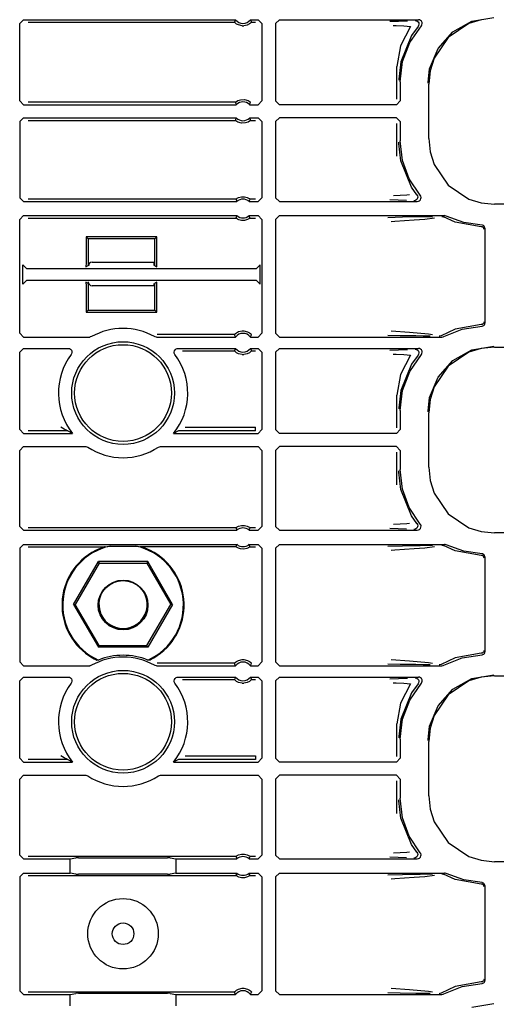
# Model space of a CAD drawing. Extents: x 11 to 66, y 7 to 130.
# Drawn here: x 57 to 60, y 33 to 38 of the extents above; entities that cross this region are included whole.
import ezdxf

# ---------------------------------------------------------------- set-up
doc = ezdxf.new("R2010")
doc.units = 0
doc.header["$MEASUREMENT"] = 0
doc.layers.add('TFR-TRI', color=7, linetype='CONTINUOUS')

msp = doc.modelspace()

# ---------------------------------------------------------------- linework, layer by layer
at = {"layer": 'TFR-TRI', "color": 113, "linetype": 'CONTINUOUS'}
for p, q in [((57.4422, 38.4611), (57.4622, 38.4811)), ((57.4622, 38.4811), (58.5906, 38.4811)), ((58.5898, 38.4793), (58.5866, 38.4725)), ((58.5906, 38.4811), (58.5898, 38.4793)), ((58.6704, 38.4811), (58.7105, 38.4811)), ((58.6714, 38.4789), (58.6704, 38.4811)), ((58.6754, 38.4703), (58.6714, 38.4789)), ((58.7105, 38.4811), (58.7305, 38.4611)), ((58.824, 38.4811), (58.804, 38.4611)), ((58.824, 38.4811), (59.5646, 38.4811)), ((59.5699, 38.4803), (59.5646, 38.4811)), ((59.576, 38.4775), (59.5699, 38.4803)), ((59.8988, 38.4812), (59.8325, 38.4604)), ((59.8492, 38.4735), (59.9649, 38.4933)), ((57.4422, 38.0485), (57.4422, 38.4611)), ((57.4881, 38.4681), (58.5846, 38.4681)), ((58.5866, 38.4725), (58.5846, 38.4681)), ((58.585, 38.4677), (58.5846, 38.4681)), ((58.5869, 38.4656), (58.585, 38.4677)), ((58.5903, 38.4625), (58.5869, 38.4656)), ((58.5964, 38.458), (58.5903, 38.4625)), ((58.6061, 38.4529), (58.5964, 38.458)), ((58.6257, 38.4481), (58.6061, 38.4529)), ((58.6257, 38.4481), (58.6353, 38.4481)), ((58.6536, 38.4523), (58.6353, 38.4481)), ((58.665, 38.4582), (58.6536, 38.4523)), ((58.6711, 38.4628), (58.665, 38.4582)), ((58.674, 38.4655), (58.6711, 38.4628)), ((58.6758, 38.4674), (58.674, 38.4655)), ((58.6764, 38.4681), (58.6754, 38.4703)), ((58.6764, 38.4681), (58.6758, 38.4674)), ((58.6764, 38.4681), (58.6976, 38.4681)), ((58.7305, 38.4611), (58.7305, 38.0485)), ((58.804, 38.4611), (58.804, 38.0485)), ((59.4581, 38.4723), (59.4118, 38.4706)), ((59.4303, 38.4506), (59.4464, 38.4501)), ((59.4464, 38.4501), (59.486, 38.4483)), ((59.5056, 38.474), (59.4581, 38.4723)), ((59.5223, 38.4445), (59.4688, 38.3423)), ((59.486, 38.4483), (59.5223, 38.4445)), ((59.5184, 38.3588), (59.5796, 38.4479)), ((59.562, 38.4444), (59.5275, 38.3965)), ((59.5466, 38.4771), (59.5478, 38.4771)), ((59.5478, 38.4771), (59.5512, 38.4766)), ((59.5512, 38.4766), (59.5574, 38.4739)), ((59.5574, 38.4739), (59.5623, 38.4694)), ((59.5653, 38.4502), (59.562, 38.4444)), ((59.562, 38.4444), (59.562, 38.4444)), ((59.5623, 38.4694), (59.5655, 38.4635)), ((59.5666, 38.4568), (59.5653, 38.4502)), ((59.5655, 38.4635), (59.5666, 38.4568)), ((59.5808, 38.4728), (59.576, 38.4775)), ((59.5796, 38.4479), (59.5831, 38.4536)), ((59.5838, 38.4668), (59.5808, 38.4728)), ((59.5831, 38.4536), (59.5846, 38.4601)), ((59.5846, 38.4601), (59.5838, 38.4668)), ((59.8325, 38.4604), (59.7225, 38.386)), ((59.7465, 38.4164), (59.8492, 38.4735)), ((59.5275, 38.3965), (59.4702, 38.2567)), ((59.7225, 38.386), (59.6481, 38.276)), ((59.6684, 38.3285), (59.7465, 38.4164)), ((59.4688, 38.3423), (59.4491, 38.2314)), ((59.4802, 38.2577), (59.5184, 38.3588)), ((59.6238, 38.2198), (59.6684, 38.3285)), ((59.6481, 38.276), (59.6273, 38.2097)), ((59.4491, 38.0575), (59.4491, 38.2314)), ((59.4702, 38.2567), (59.4593, 38.1645)), ((59.4672, 38.1504), (59.4802, 38.2577)), ((59.6154, 38.1481), (59.6238, 38.2198)), ((59.4593, 38.1645), (59.4592, 38.1584)), ((59.6273, 38.2097), (59.62, 38.1387)), ((59.4672, 38.1504), (59.4672, 38.0485)), ((59.6153, 38.1434), (59.6154, 38.1481)), ((59.62, 37.848), (59.62, 38.1387)), ((57.4622, 38.0285), (57.4422, 38.0485)), ((57.4622, 38.0285), (58.595, 38.0285)), ((58.5899, 38.0414), (57.4881, 38.0414)), ((58.5899, 38.0414), (58.5906, 38.0421)), ((58.5899, 38.0414), (58.5907, 38.0393)), ((58.5906, 38.0421), (58.5924, 38.0436)), ((58.5907, 38.0393), (58.5941, 38.0306)), ((58.5924, 38.0436), (58.5963, 38.0464)), ((58.5941, 38.0306), (58.595, 38.0285)), ((58.5963, 38.0464), (58.6036, 38.0505)), ((58.6036, 38.0505), (58.6176, 38.0553)), ((58.6176, 38.0553), (58.6378, 38.0562)), ((58.6378, 38.0562), (58.6572, 38.0506)), ((58.6572, 38.0506), (58.6635, 38.0472)), ((58.6635, 38.0472), (58.6685, 38.0437)), ((58.666, 38.0285), (58.6668, 38.0302)), ((58.666, 38.0285), (58.7105, 38.0285)), ((58.6668, 38.0302), (58.6695, 38.0371)), ((58.6685, 38.0437), (58.6704, 38.0421)), ((58.6695, 38.0371), (58.6711, 38.0414)), ((58.6704, 38.0421), (58.6711, 38.0414)), ((58.7305, 38.0485), (58.7105, 38.0285)), ((58.804, 38.0485), (58.824, 38.0285)), ((59.4472, 38.0285), (58.824, 38.0285)), ((59.4472, 38.0285), (59.4672, 38.0485)), ((57.4422, 37.9382), (57.4622, 37.9582)), ((57.4622, 37.9582), (58.595, 37.9582)), ((58.5942, 37.9565), (58.5915, 37.9496)), ((58.595, 37.9582), (58.5942, 37.9565)), ((58.666, 37.9582), (58.7105, 37.9582)), ((58.6669, 37.956), (58.666, 37.9582)), ((58.6703, 37.9474), (58.6669, 37.956)), ((58.7105, 37.9582), (58.7305, 37.9382)), ((58.824, 37.9582), (58.804, 37.9382)), ((59.4472, 37.9582), (58.824, 37.9582)), ((59.4672, 37.9382), (59.4472, 37.9582)), ((57.4422, 37.9382), (57.4422, 37.5331)), ((57.4881, 37.9452), (58.5899, 37.9452)), ((58.5915, 37.9496), (58.5899, 37.9452)), ((58.5906, 37.9446), (58.5899, 37.9452)), ((58.5925, 37.943), (58.5906, 37.9446)), ((58.5975, 37.9395), (58.5925, 37.943)), ((58.6038, 37.936), (58.5975, 37.9395)), ((58.6232, 37.9305), (58.6038, 37.936)), ((58.6434, 37.9314), (58.6232, 37.9305)), ((58.6574, 37.9361), (58.6434, 37.9314)), ((58.6647, 37.9403), (58.6574, 37.9361)), ((58.6686, 37.943), (58.6647, 37.9403)), ((58.6704, 37.9446), (58.6686, 37.943)), ((58.6711, 37.9452), (58.6703, 37.9474)), ((58.6711, 37.9452), (58.6704, 37.9446)), ((58.6711, 37.9452), (58.6976, 37.9452)), ((58.7305, 37.9382), (58.7305, 37.5331)), ((58.804, 37.9382), (58.804, 37.5331)), ((59.4491, 37.7553), (59.4491, 37.9291)), ((59.4672, 37.9382), (59.4672, 37.8363)), ((59.4593, 37.8222), (59.4592, 37.8283)), ((59.4702, 37.73), (59.4593, 37.8222)), ((59.4795, 37.732), (59.4672, 37.8363)), ((59.62, 37.848), (59.6273, 37.777)), ((59.6273, 37.777), (59.6481, 37.7107)), ((59.5275, 37.5902), (59.4702, 37.73)), ((59.5155, 37.6335), (59.4795, 37.732)), ((59.6481, 37.7107), (59.7225, 37.6006)), ((59.5734, 37.546), (59.5155, 37.6335)), ((59.5562, 37.5495), (59.5275, 37.5902)), ((59.7225, 37.6006), (59.8325, 37.5263)), ((58.6072, 37.5342), (58.6217, 37.5381)), ((58.6217, 37.5381), (58.6378, 37.5383)), ((58.6378, 37.5383), (58.6529, 37.5346)), ((59.5028, 37.5473), (59.431, 37.5435)), ((59.5172, 37.5494), (59.5028, 37.5473)), ((59.5562, 37.5494), (59.5562, 37.5495)), ((59.5562, 37.5494), (59.5594, 37.5436)), ((59.5605, 37.5369), (59.5593, 37.5303)), ((59.5594, 37.5436), (59.5605, 37.5369)), ((59.5761, 37.5418), (59.5734, 37.546)), ((59.578, 37.5353), (59.5761, 37.5418)), ((59.5776, 37.5286), (59.578, 37.5353)), ((57.4622, 37.5131), (57.4422, 37.5331)), ((57.4622, 37.5131), (58.5976, 37.5131)), ((58.5931, 37.5261), (57.4881, 37.5261)), ((58.5931, 37.5261), (58.5938, 37.5266)), ((58.5931, 37.5261), (58.5938, 37.5239)), ((58.5938, 37.5266), (58.5957, 37.528)), ((58.5938, 37.5239), (58.5968, 37.5153)), ((58.5957, 37.528), (58.5996, 37.5305)), ((58.5968, 37.5153), (58.5976, 37.5131)), ((58.5996, 37.5305), (58.6072, 37.5342)), ((58.6529, 37.5346), (58.6601, 37.5313)), ((58.6601, 37.5313), (58.6646, 37.5285)), ((58.6634, 37.5131), (58.664, 37.5148)), ((58.6634, 37.5131), (58.7105, 37.5131)), ((58.664, 37.5148), (58.6665, 37.5217)), ((58.6646, 37.5285), (58.6669, 37.5269)), ((58.6665, 37.5217), (58.6679, 37.5261)), ((58.6669, 37.5269), (58.6679, 37.5261)), ((58.6679, 37.5261), (58.6679, 37.5261)), ((58.6976, 37.5261), (58.6679, 37.5261)), ((58.7305, 37.5331), (58.7105, 37.5131)), ((58.804, 37.5331), (58.824, 37.5131)), ((58.824, 37.5131), (59.5581, 37.5131)), ((59.4125, 37.5235), (59.4561, 37.5219)), ((59.4561, 37.5219), (59.5002, 37.5203)), ((59.5418, 37.5171), (59.5405, 37.5171)), ((59.5448, 37.5175), (59.5418, 37.5171)), ((59.551, 37.52), (59.5448, 37.5175)), ((59.556, 37.5245), (59.551, 37.52)), ((59.5593, 37.5303), (59.556, 37.5245)), ((59.5581, 37.5131), (59.5646, 37.5142)), ((59.5646, 37.5142), (59.5705, 37.5174)), ((59.5705, 37.5174), (59.575, 37.5224)), ((59.575, 37.5224), (59.5776, 37.5286)), ((59.8325, 37.5263), (59.8988, 37.5055)), ((59.8988, 37.5055), (59.9698, 37.4982)), ((64.309, 37.4982), (59.9698, 37.4982)), ((57.4422, 37.4178), (57.4622, 37.4378)), ((57.4622, 37.4378), (58.5976, 37.4378)), ((58.597, 37.4361), (58.5945, 37.4292)), ((58.5976, 37.4378), (58.597, 37.4361)), ((58.6634, 37.4378), (58.7105, 37.4378)), ((58.6642, 37.4357), (58.6634, 37.4378)), ((58.6672, 37.427), (58.6642, 37.4357)), ((58.7105, 37.4378), (58.7305, 37.4178)), ((58.824, 37.4378), (58.804, 37.4178)), ((58.824, 37.4378), (59.7035, 37.4378)), ((59.5728, 37.4306), (59.4792, 37.4289)), ((59.6385, 37.4317), (59.5728, 37.4306)), ((59.6879, 37.4338), (59.6886, 37.4338)), ((59.6886, 37.4338), (59.6909, 37.4336)), ((59.6909, 37.4336), (59.6973, 37.4315)), ((59.7599, 37.4039), (59.6973, 37.4315)), ((59.7062, 37.4376), (59.7035, 37.4378)), ((59.7126, 37.4356), (59.7062, 37.4376)), ((59.805, 37.4007), (59.7126, 37.4356)), ((57.4422, 36.8114), (57.4422, 37.4178)), ((57.4881, 37.4249), (58.5931, 37.4249)), ((58.5945, 37.4292), (58.5931, 37.4249)), ((58.5941, 37.424), (58.5931, 37.4249)), ((58.5931, 37.4249), (58.5931, 37.4249)), ((58.5964, 37.4224), (58.5941, 37.424)), ((58.601, 37.4197), (58.5964, 37.4224)), ((58.6082, 37.4163), (58.601, 37.4197)), ((58.6232, 37.4126), (58.6082, 37.4163)), ((58.6393, 37.4128), (58.6232, 37.4126)), ((58.6538, 37.4167), (58.6393, 37.4128)), ((58.6614, 37.4204), (58.6538, 37.4167)), ((58.6653, 37.4229), (58.6614, 37.4204)), ((58.6673, 37.4243), (58.6653, 37.4229)), ((58.6679, 37.4249), (58.6672, 37.427)), ((58.6679, 37.4249), (58.6673, 37.4243)), ((58.6679, 37.4249), (58.6976, 37.4249)), ((58.7305, 37.4178), (58.7305, 36.8114)), ((58.804, 37.4178), (58.804, 36.8114)), ((59.4792, 37.4289), (59.4015, 37.427)), ((59.4191, 37.407), (59.4394, 37.4084)), ((59.4394, 37.4084), (59.541, 37.4151)), ((59.541, 37.4151), (59.5976, 37.4196)), ((59.5976, 37.4196), (59.6496, 37.4264)), ((59.8985, 37.3785), (59.7599, 37.4039)), ((59.9027, 37.3868), (59.805, 37.4007)), ((59.9031, 37.3776), (59.8985, 37.3785)), ((59.9055, 37.3864), (59.9027, 37.3868)), ((59.9102, 37.3845), (59.9055, 37.3864)), ((59.9139, 37.3811), (59.9102, 37.3845)), ((59.9164, 37.3767), (59.9139, 37.3811)), ((59.9078, 37.3749), (59.9031, 37.3776)), ((59.9099, 37.3728), (59.9078, 37.3749)), ((59.9116, 37.3701), (59.9099, 37.3728)), ((59.9127, 37.367), (59.9116, 37.3701)), ((59.9131, 37.3635), (59.9127, 37.367)), ((59.9172, 37.3718), (59.9164, 37.3767)), ((59.9172, 37.3718), (59.9172, 36.8649)), ((57.7962, 37.3245), (57.7962, 37.1858)), ((58.1712, 37.3245), (57.7962, 37.3245)), ((57.8067, 37.314), (57.7962, 37.3245)), ((57.8067, 37.314), (57.8067, 37.1717)), ((58.1607, 37.314), (57.8067, 37.314)), ((58.1607, 37.314), (58.1712, 37.3245)), ((58.1607, 37.1717), (58.1607, 37.314)), ((58.1712, 37.1858), (58.1712, 37.3245)), ((57.4783, 37.156), (57.4583, 37.176)), ((57.4583, 37.0731), (57.4583, 37.176)), ((57.7962, 37.1858), (57.7949, 37.1658)), ((57.7949, 37.1658), (57.8067, 37.1717)), ((57.8113, 37.174), (57.8074, 37.1721)), ((57.8113, 37.174), (57.8122, 37.1831)), ((57.8272, 37.1898), (58.1607, 37.1898)), ((58.1552, 37.189), (58.1552, 37.1898)), ((58.1552, 37.189), (58.1562, 37.174)), ((58.1562, 37.174), (58.1607, 37.1717)), ((58.1607, 37.1717), (58.1726, 37.1658)), ((58.1726, 37.1658), (58.1712, 37.1858)), ((58.7225, 37.176), (58.7025, 37.156)), ((58.7225, 37.073), (58.7225, 37.176)), ((57.4783, 37.156), (58.7025, 37.156)), ((57.4583, 37.0731), (57.4783, 37.093)), ((58.7025, 37.093), (57.4783, 37.093)), ((57.8067, 37.0773), (57.7949, 37.0832)), ((57.7949, 37.0832), (57.7962, 37.0633)), ((57.7962, 37.0633), (57.7962, 36.9245)), ((57.8067, 37.0773), (57.8067, 36.935)), ((57.8113, 37.075), (57.8093, 37.0761)), ((57.8119, 37.072), (57.8113, 37.075)), ((58.1607, 37.0648), (57.8272, 37.0648)), ((58.1562, 37.075), (58.1552, 37.0648)), ((58.1562, 37.075), (58.1607, 37.0773)), ((58.1726, 37.0832), (58.1607, 37.0773)), ((58.1607, 36.935), (58.1607, 37.0773)), ((58.1712, 37.0633), (58.1726, 37.0832)), ((58.1712, 36.9245), (58.1712, 37.0633)), ((58.7025, 37.093), (58.7225, 37.073)), ((57.8067, 36.935), (57.7962, 36.9245)), ((57.7962, 36.9245), (58.1712, 36.9245)), ((57.8067, 36.935), (58.1607, 36.935)), ((58.1607, 36.935), (58.1712, 36.9245)), ((59.8985, 36.8582), (59.7599, 36.8328)), ((59.9031, 36.8591), (59.8985, 36.8582)), ((59.9078, 36.8618), (59.9031, 36.8591)), ((59.9077, 36.8509), (59.912, 36.8535)), ((59.9099, 36.8639), (59.9078, 36.8618)), ((59.9116, 36.8666), (59.9099, 36.8639)), ((59.9127, 36.8697), (59.9116, 36.8666)), ((59.912, 36.8535), (59.9152, 36.8573)), ((59.9131, 36.8732), (59.9127, 36.8697)), ((59.9152, 36.8573), (59.917, 36.8621)), ((59.917, 36.8621), (59.9172, 36.8649)), ((57.4622, 36.7914), (57.4422, 36.8114)), ((58.5846, 36.8043), (58.1731, 36.8043)), ((58.5846, 36.8043), (58.5852, 36.8051)), ((58.5846, 36.8043), (58.5856, 36.8021)), ((58.5852, 36.8051), (58.587, 36.8069)), ((58.5856, 36.8021), (58.5896, 36.7935)), ((58.587, 36.8069), (58.5899, 36.8096)), ((58.5899, 36.8096), (58.596, 36.8142)), ((58.596, 36.8142), (58.6074, 36.8201)), ((58.6074, 36.8201), (58.6257, 36.8243)), ((58.6257, 36.8243), (58.6353, 36.8243)), ((58.6353, 36.8243), (58.6549, 36.8196)), ((58.6549, 36.8196), (58.6646, 36.8145)), ((58.6646, 36.8145), (58.6707, 36.8099)), ((58.6707, 36.8099), (58.6741, 36.8068)), ((58.6741, 36.8068), (58.6761, 36.8047)), ((58.6744, 36.8), (58.6764, 36.8043)), ((58.6761, 36.8047), (58.6764, 36.8043)), ((58.7305, 36.8114), (58.7105, 36.7914)), ((58.804, 36.8114), (58.824, 36.7914)), ((59.402, 36.8022), (59.4674, 36.8005)), ((59.5169, 36.8155), (59.4196, 36.8222)), ((59.6169, 36.8068), (59.5169, 36.8155)), ((59.6382, 36.8032), (59.6169, 36.8068)), ((59.7599, 36.8328), (59.6844, 36.798)), ((59.6991, 36.7939), (59.7976, 36.834)), ((59.7976, 36.834), (59.9027, 36.8499)), ((59.9027, 36.8499), (59.9077, 36.8509)), ((57.4622, 36.7914), (57.8147, 36.7914)), ((57.8181, 36.7917), (57.8147, 36.7914)), ((57.8245, 36.7939), (57.8181, 36.7917)), ((58.1631, 36.7925), (58.16, 36.7939)), ((58.1698, 36.7914), (58.1631, 36.7925)), ((58.1698, 36.7914), (58.5906, 36.7914)), ((58.5896, 36.7935), (58.5906, 36.7914)), ((58.6704, 36.7914), (58.6712, 36.7931)), ((58.6704, 36.7914), (58.7105, 36.7914)), ((58.6712, 36.7931), (58.6744, 36.8)), ((58.824, 36.7914), (59.6894, 36.7914)), ((59.4674, 36.8005), (59.5495, 36.7989)), ((59.5495, 36.7989), (59.5894, 36.7982)), ((59.5894, 36.7982), (59.6266, 36.7975)), ((59.6752, 36.7954), (59.6744, 36.7954)), ((59.6781, 36.7957), (59.6752, 36.7954)), ((59.6844, 36.798), (59.6781, 36.7957)), ((59.6844, 36.798), (59.6844, 36.798)), ((59.6894, 36.7914), (59.6961, 36.7925)), ((59.6961, 36.7925), (59.6991, 36.7939)), ((57.4422, 36.7111), (57.4622, 36.7311)), ((57.4422, 36.2985), (57.4422, 36.7111)), ((57.4622, 36.7311), (57.7002, 36.7311)), ((57.7002, 36.7311), (57.7069, 36.7299)), ((57.7069, 36.7299), (57.7127, 36.7267)), ((57.7127, 36.7267), (57.7172, 36.7216)), ((57.7182, 36.7023), (57.7163, 36.6991)), ((57.7172, 36.7216), (57.7198, 36.7154)), ((57.7201, 36.7087), (57.7182, 36.7023)), ((57.7198, 36.7154), (57.7201, 36.7087)), ((58.2642, 36.7117), (58.2656, 36.7183)), ((58.2651, 36.7051), (58.2642, 36.7117)), ((58.2682, 36.6991), (58.2651, 36.7051)), ((58.2656, 36.7183), (58.2691, 36.7241)), ((58.2691, 36.7241), (58.2742, 36.7284)), ((58.2742, 36.7284), (58.2805, 36.7307)), ((58.2805, 36.7307), (58.2842, 36.7311)), ((58.2842, 36.7311), (58.5906, 36.7311)), ((58.3089, 36.7181), (58.5846, 36.7181)), ((58.5866, 36.7225), (58.5846, 36.7181)), ((58.585, 36.7177), (58.5846, 36.7181)), ((58.5869, 36.7156), (58.585, 36.7177)), ((58.5898, 36.7293), (58.5866, 36.7225)), ((58.5903, 36.7125), (58.5869, 36.7156)), ((58.5906, 36.7311), (58.5898, 36.7293)), ((58.5964, 36.708), (58.5903, 36.7125)), ((58.6061, 36.7029), (58.5964, 36.708)), ((58.6257, 36.6981), (58.6061, 36.7029)), ((58.6257, 36.6981), (58.6353, 36.6981)), ((58.6536, 36.7023), (58.6353, 36.6981)), ((58.665, 36.7082), (58.6536, 36.7023)), ((58.6711, 36.7128), (58.665, 36.7082)), ((58.6704, 36.7311), (58.7105, 36.7311)), ((58.6714, 36.7289), (58.6704, 36.7311)), ((58.674, 36.7155), (58.6711, 36.7128)), ((58.6754, 36.7203), (58.6714, 36.7289)), ((58.6758, 36.7174), (58.674, 36.7155)), ((58.6764, 36.7181), (58.6754, 36.7203)), ((58.6764, 36.7181), (58.6758, 36.7174)), ((58.6764, 36.7181), (58.6976, 36.7181)), ((58.7105, 36.7311), (58.7305, 36.7111)), ((58.7305, 36.7111), (58.7305, 36.2985)), ((58.824, 36.7311), (58.804, 36.7111)), ((58.804, 36.7111), (58.804, 36.2985)), ((58.824, 36.7311), (59.5646, 36.7311)), ((59.4581, 36.7223), (59.4118, 36.7206)), ((59.4303, 36.7006), (59.4464, 36.7001)), ((59.4464, 36.7001), (59.486, 36.6983)), ((59.5056, 36.724), (59.4581, 36.7223)), ((59.486, 36.6983), (59.5223, 36.6945)), ((59.5184, 36.6088), (59.5796, 36.6979)), ((59.5466, 36.7271), (59.5478, 36.7271)), ((59.5478, 36.7271), (59.5512, 36.7266)), ((59.5512, 36.7266), (59.5574, 36.7239)), ((59.5574, 36.7239), (59.5623, 36.7194)), ((59.5653, 36.7002), (59.562, 36.6944)), ((59.5623, 36.7194), (59.5655, 36.7135)), ((59.5699, 36.7303), (59.5646, 36.7311)), ((59.5666, 36.7068), (59.5653, 36.7002)), ((59.5655, 36.7135), (59.5666, 36.7068)), ((59.576, 36.7275), (59.5699, 36.7303)), ((59.5808, 36.7228), (59.576, 36.7275)), ((59.5796, 36.6979), (59.5831, 36.7036)), ((59.5838, 36.7168), (59.5808, 36.7228)), ((59.5831, 36.7036), (59.5846, 36.7101)), ((59.5846, 36.7101), (59.5838, 36.7168)), ((59.8325, 36.7104), (59.7225, 36.636)), ((59.7465, 36.6664), (59.8492, 36.7235)), ((59.8988, 36.7312), (59.8325, 36.7104)), ((59.8492, 36.7235), (59.9649, 36.7433)), ((59.9698, 36.7384), (59.8988, 36.7312)), ((59.9698, 36.7384), (64.5385, 36.7384)), ((59.5223, 36.6945), (59.4688, 36.5923)), ((59.5275, 36.6465), (59.4702, 36.5067)), ((59.562, 36.6944), (59.5275, 36.6465)), ((59.562, 36.6944), (59.562, 36.6944)), ((59.6684, 36.5785), (59.7465, 36.6664)), ((59.4688, 36.5923), (59.4491, 36.4814)), ((59.4802, 36.5077), (59.5184, 36.6088)), ((59.7225, 36.636), (59.6481, 36.526)), ((59.6238, 36.4698), (59.6684, 36.5785)), ((59.4702, 36.5067), (59.4593, 36.4145)), ((59.4672, 36.4004), (59.4802, 36.5077)), ((59.6481, 36.526), (59.6273, 36.4597)), ((59.4491, 36.3075), (59.4491, 36.4814)), ((59.6154, 36.3981), (59.6238, 36.4698)), ((59.6273, 36.4597), (59.62, 36.3887)), ((59.4593, 36.4145), (59.4592, 36.4084)), ((59.4672, 36.4004), (59.4672, 36.2985)), ((59.6153, 36.3934), (59.6154, 36.3981)), ((59.62, 36.098), (59.62, 36.3887)), ((57.4622, 36.2785), (57.4422, 36.2985)), ((57.4622, 36.2785), (57.7233, 36.2785)), ((57.6976, 36.2914), (57.4881, 36.2914)), ((57.662, 36.3113), (57.6619, 36.3114)), ((57.6787, 36.3017), (57.662, 36.3113)), ((57.69, 36.2955), (57.6787, 36.3017)), ((57.6949, 36.2929), (57.69, 36.2955)), ((57.697, 36.2918), (57.6949, 36.2929)), ((57.6976, 36.2914), (57.697, 36.2918)), ((57.6998, 36.2903), (57.6976, 36.2914)), ((57.7233, 36.2785), (57.6998, 36.2903)), ((58.2868, 36.2914), (58.2612, 36.2785)), ((58.2612, 36.2785), (58.7105, 36.2785)), ((58.6976, 36.2914), (58.2868, 36.2914)), ((58.3226, 36.3114), (58.6976, 36.3114)), ((58.6976, 36.2974), (58.6976, 36.3114)), ((58.6976, 36.2914), (58.6976, 36.2974)), ((58.7305, 36.2985), (58.7105, 36.2785)), ((58.804, 36.2985), (58.824, 36.2785)), ((59.4472, 36.2785), (58.824, 36.2785)), ((59.4472, 36.2785), (59.4672, 36.2985)), ((57.4422, 36.1882), (57.4622, 36.2082)), ((57.4422, 35.7831), (57.4422, 36.1882)), ((57.4622, 36.2082), (57.7934, 36.2082)), ((57.7934, 36.2082), (57.8, 36.207)), ((57.8, 36.207), (57.8043, 36.2049)), ((58.1802, 36.2049), (58.1863, 36.2076)), ((58.1863, 36.2076), (58.1911, 36.2082)), ((58.1911, 36.2082), (58.7105, 36.2082)), ((58.7105, 36.2082), (58.7305, 36.1882)), ((58.7305, 36.1882), (58.7305, 35.7831)), ((58.824, 36.2082), (58.804, 36.1882)), ((58.804, 36.1882), (58.804, 35.7831)), ((59.4472, 36.2082), (58.824, 36.2082)), ((59.4672, 36.1882), (59.4472, 36.2082)), ((59.4491, 36.0053), (59.4491, 36.1791)), ((59.4672, 36.1882), (59.4672, 36.0863)), ((59.4593, 36.0722), (59.4592, 36.0783)), ((59.4702, 35.98), (59.4593, 36.0722)), ((59.4795, 35.982), (59.4672, 36.0863)), ((59.62, 36.098), (59.6273, 36.027)), ((59.6273, 36.027), (59.6481, 35.9607)), ((59.5275, 35.8402), (59.4702, 35.98)), ((59.5155, 35.8835), (59.4795, 35.982)), ((59.6481, 35.9607), (59.7225, 35.8506)), ((59.5734, 35.796), (59.5155, 35.8835)), ((59.5562, 35.7995), (59.5275, 35.8402)), ((59.7225, 35.8506), (59.8325, 35.7763)), ((57.4622, 35.7631), (57.4422, 35.7831)), ((57.4622, 35.7631), (58.5976, 35.7631)), ((58.5931, 35.7761), (57.4881, 35.7761)), ((58.5931, 35.7761), (58.5938, 35.7766)), ((58.5931, 35.7761), (58.5938, 35.7739)), ((58.5938, 35.7766), (58.5957, 35.778)), ((58.5938, 35.7739), (58.5968, 35.7653)), ((58.5957, 35.778), (58.5996, 35.7805)), ((58.5968, 35.7653), (58.5976, 35.7631)), ((58.5996, 35.7805), (58.6072, 35.7842)), ((58.6072, 35.7842), (58.6217, 35.7881)), ((58.6217, 35.7881), (58.6378, 35.7883)), ((58.6378, 35.7883), (58.6529, 35.7846)), ((58.6529, 35.7846), (58.6601, 35.7813)), ((58.6601, 35.7813), (58.6646, 35.7785)), ((58.6634, 35.7631), (58.664, 35.7648)), ((58.6634, 35.7631), (58.7105, 35.7631)), ((58.664, 35.7648), (58.6665, 35.7717)), ((58.6646, 35.7785), (58.6669, 35.7769)), ((58.6665, 35.7717), (58.6679, 35.7761)), ((58.6669, 35.7769), (58.6679, 35.7761)), ((58.6679, 35.7761), (58.6679, 35.7761)), ((58.6976, 35.7761), (58.6679, 35.7761)), ((58.7305, 35.7831), (58.7105, 35.7631)), ((58.804, 35.7831), (58.824, 35.7631)), ((58.824, 35.7631), (59.5581, 35.7631)), ((59.4125, 35.7735), (59.4561, 35.7719)), ((59.5028, 35.7973), (59.431, 35.7935)), ((59.4561, 35.7719), (59.5002, 35.7703)), ((59.5172, 35.7994), (59.5028, 35.7973)), ((59.5418, 35.7671), (59.5405, 35.7671)), ((59.5448, 35.7675), (59.5418, 35.7671)), ((59.551, 35.77), (59.5448, 35.7675)), ((59.556, 35.7745), (59.551, 35.77)), ((59.5593, 35.7803), (59.556, 35.7745)), ((59.5562, 35.7994), (59.5562, 35.7995)), ((59.5562, 35.7994), (59.5594, 35.7936)), ((59.5581, 35.7631), (59.5647, 35.7643)), ((59.5605, 35.7869), (59.5593, 35.7803)), ((59.5594, 35.7936), (59.5605, 35.7869)), ((59.5647, 35.7643), (59.5706, 35.7675)), ((59.5706, 35.7675), (59.5751, 35.7726)), ((59.5761, 35.7919), (59.5734, 35.796)), ((59.5751, 35.7726), (59.5776, 35.7788)), ((59.578, 35.7855), (59.5761, 35.7919)), ((59.5776, 35.7788), (59.578, 35.7855)), ((59.8325, 35.7763), (59.8988, 35.7555)), ((59.8988, 35.7555), (59.9698, 35.7482)), ((64.309, 35.7482), (59.9698, 35.7482)), ((57.4422, 35.6678), (57.4622, 35.6878)), ((57.4422, 35.6678), (57.4422, 35.0614)), ((57.4622, 35.6878), (58.5976, 35.6878)), ((57.4881, 35.6749), (57.8967, 35.6749)), ((57.8614, 35.6621), (57.8461, 35.6549)), ((57.8862, 35.6716), (57.8614, 35.6621)), ((57.8937, 35.674), (57.8862, 35.6716)), ((57.8959, 35.6747), (57.8937, 35.674)), ((57.8967, 35.6749), (57.8959, 35.6747)), ((57.8967, 35.6749), (57.9248, 35.6785)), ((57.9248, 35.6785), (58.0597, 35.6785)), ((58.0597, 35.6785), (58.0878, 35.6749)), ((58.593, 35.6749), (58.0817, 35.6749)), ((58.0881, 35.6748), (58.0878, 35.6749)), ((58.0894, 35.6744), (58.0881, 35.6748)), ((58.0917, 35.6737), (58.0894, 35.6744)), ((58.0989, 35.6714), (58.0917, 35.6737)), ((58.1063, 35.6688), (58.0989, 35.6714)), ((58.1384, 35.6549), (58.1063, 35.6688)), ((58.5945, 35.6792), (58.5931, 35.6749)), ((58.5937, 35.6743), (58.5931, 35.6749)), ((58.5956, 35.673), (58.5937, 35.6743)), ((58.597, 35.6861), (58.5945, 35.6792)), ((58.5993, 35.6706), (58.5956, 35.673)), ((58.5976, 35.6878), (58.597, 35.6861)), ((58.6058, 35.6673), (58.5993, 35.6706)), ((58.6178, 35.6635), (58.6058, 35.6673)), ((58.6351, 35.6624), (58.6178, 35.6635)), ((58.6513, 35.6658), (58.6351, 35.6624)), ((58.6601, 35.6697), (58.6513, 35.6658)), ((58.6647, 35.6725), (58.6601, 35.6697)), ((58.6634, 35.6878), (58.7105, 35.6878)), ((58.6642, 35.6857), (58.6634, 35.6878)), ((58.6672, 35.677), (58.6642, 35.6857)), ((58.6668, 35.6739), (58.6647, 35.6725)), ((58.6678, 35.6747), (58.6668, 35.6739)), ((58.6679, 35.6749), (58.6672, 35.677)), ((58.6679, 35.6749), (58.6678, 35.6747)), ((58.6679, 35.6749), (58.6976, 35.6749)), ((58.7105, 35.6878), (58.7305, 35.6678)), ((58.7305, 35.6678), (58.7305, 35.0614)), ((58.824, 35.6878), (58.804, 35.6678)), ((58.804, 35.6678), (58.804, 35.0614)), ((58.824, 35.6878), (59.7035, 35.6878)), ((59.4792, 35.6789), (59.4015, 35.677)), ((59.4191, 35.657), (59.4394, 35.6584)), ((59.4394, 35.6584), (59.541, 35.6651)), ((59.5728, 35.6806), (59.4792, 35.6789)), ((59.541, 35.6651), (59.5976, 35.6696)), ((59.6385, 35.6817), (59.5728, 35.6806)), ((59.5976, 35.6696), (59.6496, 35.6764)), ((59.6879, 35.6838), (59.6886, 35.6838)), ((59.6886, 35.6838), (59.6909, 35.6836)), ((59.6909, 35.6836), (59.6973, 35.6815)), ((59.7599, 35.6539), (59.6973, 35.6815)), ((59.7062, 35.6876), (59.7035, 35.6878)), ((59.7126, 35.6856), (59.7062, 35.6876)), ((59.805, 35.6507), (59.7126, 35.6856)), ((59.8985, 35.6285), (59.7599, 35.6539)), ((59.9027, 35.6368), (59.805, 35.6507)), ((57.7291, 35.3683), (57.8607, 35.5962)), ((57.8607, 35.5962), (57.8652, 35.5883)), ((58.1238, 35.5962), (57.8607, 35.5962)), ((58.1238, 35.5962), (58.1193, 35.5883)), ((58.2554, 35.3683), (58.1238, 35.5962)), ((59.9031, 35.6276), (59.8985, 35.6285)), ((59.9055, 35.6364), (59.9027, 35.6368)), ((59.9078, 35.6249), (59.9031, 35.6276)), ((59.9102, 35.6345), (59.9055, 35.6364)), ((59.9099, 35.6228), (59.9078, 35.6249)), ((59.9116, 35.6201), (59.9099, 35.6228)), ((59.9139, 35.6311), (59.9102, 35.6345)), ((59.9127, 35.617), (59.9116, 35.6201)), ((59.9131, 35.6135), (59.9127, 35.617)), ((59.9164, 35.6267), (59.9139, 35.6311)), ((59.9172, 35.6218), (59.9164, 35.6267)), ((59.9172, 35.6218), (59.9172, 35.1149)), ((57.8652, 35.5883), (57.7382, 35.3683)), ((57.8652, 35.5883), (58.1193, 35.5883)), ((58.1193, 35.5883), (58.2463, 35.3683)), ((57.7291, 35.3683), (57.7382, 35.3683)), ((57.7291, 35.3683), (57.8607, 35.1404)), ((57.8652, 35.1483), (57.7382, 35.3683)), ((58.1193, 35.1483), (58.2463, 35.3683)), ((58.2554, 35.3683), (58.1238, 35.1404)), ((58.2554, 35.3683), (58.2463, 35.3683)), ((57.8607, 35.1404), (57.8652, 35.1483)), ((58.1238, 35.1404), (57.8607, 35.1404)), ((57.8652, 35.1483), (58.1193, 35.1483)), ((58.1238, 35.1404), (58.1193, 35.1483)), ((57.8292, 35.0834), (57.838, 35.0786)), ((57.838, 35.0786), (57.8457, 35.0746)), ((57.8457, 35.0746), (57.8497, 35.0727)), ((57.8497, 35.0727), (57.8517, 35.0719)), ((57.8517, 35.0719), (57.852, 35.0718)), ((57.8609, 35.0716), (57.852, 35.0718)), ((58.1325, 35.0718), (58.1235, 35.0716)), ((58.1325, 35.0718), (58.1337, 35.0723)), ((58.1337, 35.0723), (58.1364, 35.0735)), ((58.1364, 35.0735), (58.1419, 35.0762)), ((58.1419, 35.0762), (58.1485, 35.0796)), ((58.1485, 35.0796), (58.1553, 35.0834)), ((58.6074, 35.0701), (58.6257, 35.0743)), ((58.6257, 35.0743), (58.6353, 35.0743)), ((58.6353, 35.0743), (58.6549, 35.0696)), ((59.5169, 35.0655), (59.4196, 35.0722)), ((59.7599, 35.0828), (59.6844, 35.048)), ((59.6991, 35.0439), (59.7976, 35.084)), ((59.8985, 35.1082), (59.7599, 35.0828)), ((59.7976, 35.084), (59.9027, 35.0999)), ((59.9031, 35.1091), (59.8985, 35.1082)), ((59.9027, 35.0999), (59.9077, 35.1009)), ((59.9078, 35.1118), (59.9031, 35.1091)), ((59.9077, 35.1009), (59.912, 35.1035)), ((59.9099, 35.1139), (59.9078, 35.1118)), ((59.9116, 35.1166), (59.9099, 35.1139)), ((59.9127, 35.1197), (59.9116, 35.1166)), ((59.912, 35.1035), (59.9152, 35.1073)), ((59.9131, 35.1232), (59.9127, 35.1197)), ((59.9152, 35.1073), (59.917, 35.1121)), ((59.917, 35.1121), (59.9172, 35.1149)), ((57.4622, 35.0414), (57.4422, 35.0614)), ((57.4622, 35.0414), (57.8147, 35.0414)), ((57.8181, 35.0417), (57.8147, 35.0414)), ((57.8245, 35.0439), (57.8181, 35.0417)), ((58.1631, 35.0425), (58.16, 35.0439)), ((58.1698, 35.0414), (58.1631, 35.0425)), ((58.1698, 35.0414), (58.5906, 35.0414)), ((58.5846, 35.0543), (58.1731, 35.0543)), ((58.5846, 35.0543), (58.5852, 35.0551)), ((58.5846, 35.0543), (58.5856, 35.0521)), ((58.5852, 35.0551), (58.587, 35.0569)), ((58.5856, 35.0521), (58.5896, 35.0435)), ((58.587, 35.0569), (58.5899, 35.0596)), ((58.5896, 35.0435), (58.5906, 35.0414)), ((58.5899, 35.0596), (58.596, 35.0642)), ((58.596, 35.0642), (58.6074, 35.0701)), ((58.6549, 35.0696), (58.6646, 35.0645)), ((58.6646, 35.0645), (58.6707, 35.0599)), ((58.6704, 35.0414), (58.6712, 35.0431)), ((58.6704, 35.0414), (58.7105, 35.0414)), ((58.6707, 35.0599), (58.6741, 35.0568)), ((58.6712, 35.0431), (58.6744, 35.05)), ((58.6741, 35.0568), (58.6761, 35.0547)), ((58.6744, 35.05), (58.6764, 35.0543)), ((58.6761, 35.0547), (58.6764, 35.0543)), ((58.7305, 35.0614), (58.7105, 35.0414)), ((58.804, 35.0614), (58.824, 35.0414)), ((58.824, 35.0414), (59.6894, 35.0414)), ((59.402, 35.0522), (59.4674, 35.0505)), ((59.4674, 35.0505), (59.5495, 35.0489)), ((59.6169, 35.0568), (59.5169, 35.0655)), ((59.5495, 35.0489), (59.5894, 35.0482)), ((59.5894, 35.0482), (59.6266, 35.0475)), ((59.6382, 35.0532), (59.6169, 35.0568)), ((59.6752, 35.0454), (59.6744, 35.0454)), ((59.6781, 35.0457), (59.6752, 35.0454)), ((59.6844, 35.048), (59.6781, 35.0457)), ((59.6844, 35.048), (59.6844, 35.048)), ((59.6894, 35.0414), (59.6961, 35.0425)), ((59.6961, 35.0425), (59.6991, 35.0439)), ((57.4422, 34.9611), (57.4622, 34.9811)), ((57.4622, 34.9811), (57.7002, 34.9811)), ((57.7002, 34.9811), (57.7069, 34.9799)), ((57.7069, 34.9799), (57.7127, 34.9767)), ((57.7127, 34.9767), (57.7172, 34.9716)), ((57.7172, 34.9716), (57.7198, 34.9654)), ((58.2642, 34.9617), (58.2656, 34.9683)), ((58.2656, 34.9683), (58.2691, 34.9741)), ((58.2691, 34.9741), (58.2742, 34.9784)), ((58.2742, 34.9784), (58.2805, 34.9807)), ((58.2805, 34.9807), (58.2842, 34.9811)), ((58.2842, 34.9811), (58.5906, 34.9811)), ((58.3089, 34.9681), (58.5846, 34.9681)), ((58.5866, 34.9725), (58.5846, 34.9681)), ((58.585, 34.9677), (58.5846, 34.9681)), ((58.5869, 34.9656), (58.585, 34.9677)), ((58.5898, 34.9793), (58.5866, 34.9725)), ((58.5906, 34.9811), (58.5898, 34.9793)), ((58.6714, 34.9789), (58.6704, 34.9811)), ((58.6704, 34.9811), (58.7105, 34.9811)), ((58.6754, 34.9703), (58.6714, 34.9789)), ((58.6758, 34.9674), (58.674, 34.9655)), ((58.6764, 34.9681), (58.6754, 34.9703)), ((58.6764, 34.9681), (58.6758, 34.9674)), ((58.6764, 34.9681), (58.6976, 34.9681)), ((58.7105, 34.9811), (58.7305, 34.9611)), ((58.824, 34.9811), (58.804, 34.9611)), ((58.824, 34.9811), (59.5646, 34.9811)), ((59.4581, 34.9723), (59.4118, 34.9706)), ((59.5056, 34.974), (59.4581, 34.9723)), ((59.5466, 34.9771), (59.5478, 34.9771)), ((59.5478, 34.9771), (59.5512, 34.9766)), ((59.5512, 34.9766), (59.5574, 34.9739)), ((59.5574, 34.9739), (59.5623, 34.9694)), ((59.5623, 34.9694), (59.5655, 34.9635)), ((59.5699, 34.9803), (59.5646, 34.9811)), ((59.576, 34.9775), (59.5699, 34.9803)), ((59.5808, 34.9728), (59.576, 34.9775)), ((59.5838, 34.9668), (59.5808, 34.9728)), ((59.5846, 34.9601), (59.5838, 34.9668)), ((59.7465, 34.9164), (59.8492, 34.9735)), ((59.8988, 34.9812), (59.8325, 34.9604)), ((59.8492, 34.9735), (59.9649, 34.9933)), ((59.9698, 34.9884), (59.8988, 34.9812)), ((59.9698, 34.9884), (64.5385, 34.9884)), ((57.4422, 34.5485), (57.4422, 34.9611)), ((57.7182, 34.9523), (57.7163, 34.9491)), ((57.7201, 34.9587), (57.7182, 34.9523)), ((57.7198, 34.9654), (57.7201, 34.9587)), ((58.2651, 34.9551), (58.2642, 34.9617)), ((58.2682, 34.9491), (58.2651, 34.9551)), ((58.5903, 34.9625), (58.5869, 34.9656)), ((58.5964, 34.958), (58.5903, 34.9625)), ((58.6061, 34.9529), (58.5964, 34.958)), ((58.6257, 34.9481), (58.6061, 34.9529)), ((58.6257, 34.9481), (58.6353, 34.9481)), ((58.6536, 34.9523), (58.6353, 34.9481)), ((58.665, 34.9582), (58.6536, 34.9523)), ((58.6711, 34.9628), (58.665, 34.9582)), ((58.674, 34.9655), (58.6711, 34.9628)), ((58.7305, 34.9611), (58.7305, 34.5485)), ((58.804, 34.9611), (58.804, 34.5485)), ((59.4303, 34.9506), (59.4464, 34.9501)), ((59.4464, 34.9501), (59.486, 34.9483)), ((59.5223, 34.9445), (59.4688, 34.8423)), ((59.486, 34.9483), (59.5223, 34.9445)), ((59.5184, 34.8588), (59.5796, 34.9479)), ((59.562, 34.9444), (59.5275, 34.8965)), ((59.5653, 34.9502), (59.562, 34.9444)), ((59.562, 34.9444), (59.562, 34.9444)), ((59.5666, 34.9568), (59.5653, 34.9502)), ((59.5655, 34.9635), (59.5666, 34.9568)), ((59.5796, 34.9479), (59.5831, 34.9536)), ((59.5831, 34.9536), (59.5846, 34.9601)), ((59.6684, 34.8285), (59.7465, 34.9164)), ((59.8325, 34.9604), (59.7225, 34.886)), ((59.5275, 34.8965), (59.4702, 34.7567)), ((59.7225, 34.886), (59.6481, 34.776)), ((59.4688, 34.8423), (59.4491, 34.7314)), ((59.4802, 34.7577), (59.5184, 34.8588)), ((59.6238, 34.7198), (59.6684, 34.8285)), ((59.4702, 34.7567), (59.4593, 34.6645)), ((59.4672, 34.6504), (59.4802, 34.7577)), ((59.6481, 34.776), (59.6273, 34.7097)), ((59.4491, 34.5575), (59.4491, 34.7314)), ((59.6154, 34.6481), (59.6238, 34.7198)), ((59.6273, 34.7097), (59.62, 34.6387)), ((59.4593, 34.6645), (59.4592, 34.6584)), ((59.4672, 34.6504), (59.4672, 34.5485)), ((59.6153, 34.6434), (59.6154, 34.6481)), ((59.62, 34.348), (59.62, 34.6387)), ((57.4622, 34.5285), (57.4422, 34.5485)), ((57.662, 34.5613), (57.6619, 34.5614)), ((57.6787, 34.5517), (57.662, 34.5613)), ((57.69, 34.5455), (57.6787, 34.5517)), ((58.3226, 34.5614), (58.6976, 34.5614)), ((58.6976, 34.5614), (58.6976, 34.5474)), ((58.6976, 34.5474), (58.6976, 34.5414)), ((58.7305, 34.5485), (58.7105, 34.5285)), ((58.804, 34.5485), (58.824, 34.5285)), ((59.4472, 34.5285), (59.4672, 34.5485)), ((57.4622, 34.5285), (57.7233, 34.5285)), ((57.6976, 34.5414), (57.4881, 34.5414)), ((57.6949, 34.5429), (57.69, 34.5455)), ((57.697, 34.5418), (57.6949, 34.5429)), ((57.6976, 34.5414), (57.697, 34.5418)), ((57.6998, 34.5403), (57.6976, 34.5414)), ((57.7233, 34.5285), (57.6998, 34.5403)), ((58.2633, 34.5295), (58.2612, 34.5285)), ((58.2612, 34.5285), (58.7105, 34.5285)), ((58.2868, 34.5414), (58.2633, 34.5295)), ((58.6976, 34.5414), (58.2868, 34.5414)), ((59.4472, 34.5285), (58.824, 34.5285)), ((57.4422, 34.4382), (57.4622, 34.4582)), ((57.4622, 34.4582), (57.7934, 34.4582)), ((57.7934, 34.4582), (57.8, 34.457)), ((57.8, 34.457), (57.8043, 34.4549)), ((58.1802, 34.4549), (58.1863, 34.4576)), ((58.1863, 34.4576), (58.1911, 34.4582)), ((58.1911, 34.4582), (58.7105, 34.4582)), ((58.7105, 34.4582), (58.7305, 34.4382)), ((58.824, 34.4582), (58.804, 34.4382)), ((59.4472, 34.4582), (58.824, 34.4582)), ((59.4672, 34.4382), (59.4472, 34.4582)), ((57.4422, 34.0331), (57.4422, 34.4382)), ((58.7305, 34.4382), (58.7305, 34.0331)), ((58.804, 34.4382), (58.804, 34.0331)), ((59.4491, 34.2553), (59.4491, 34.4291)), ((59.4672, 34.4382), (59.4672, 34.3363)), ((59.62, 34.348), (59.6273, 34.277)), ((59.4593, 34.3222), (59.4592, 34.3283)), ((59.4702, 34.23), (59.4593, 34.3222)), ((59.4795, 34.232), (59.4672, 34.3363)), ((59.6273, 34.277), (59.6481, 34.2107)), ((59.5275, 34.0902), (59.4702, 34.23)), ((59.5155, 34.1335), (59.4795, 34.232)), ((59.6481, 34.2107), (59.7225, 34.1006)), ((59.5734, 34.046), (59.5155, 34.1335)), ((59.5562, 34.0495), (59.5275, 34.0902)), ((59.7225, 34.1006), (59.8325, 34.0263)), ((57.4622, 34.0131), (57.4422, 34.0331)), ((58.5931, 34.0261), (57.4881, 34.0261)), ((58.5931, 34.0261), (58.5938, 34.0266)), ((58.5931, 34.0261), (58.5938, 34.0239)), ((58.5938, 34.0266), (58.5957, 34.028)), ((58.5938, 34.0239), (58.5968, 34.0153)), ((58.5957, 34.028), (58.5996, 34.0305)), ((58.5996, 34.0305), (58.6072, 34.0342)), ((58.6072, 34.0342), (58.6217, 34.0381)), ((58.6217, 34.0381), (58.6378, 34.0383)), ((58.6378, 34.0383), (58.6529, 34.0346)), ((58.6529, 34.0346), (58.6601, 34.0313)), ((58.6601, 34.0313), (58.6646, 34.0285)), ((58.6646, 34.0285), (58.6669, 34.0269)), ((58.6665, 34.0217), (58.6679, 34.0261)), ((58.6669, 34.0269), (58.6679, 34.0261)), ((58.6976, 34.0261), (58.6679, 34.0261)), ((58.6679, 34.0261), (58.6679, 34.0261)), ((58.7305, 34.0331), (58.7105, 34.0131)), ((58.804, 34.0331), (58.824, 34.0131)), ((59.4125, 34.0235), (59.4561, 34.0219)), ((59.5028, 34.0473), (59.431, 34.0435)), ((59.5172, 34.0494), (59.5028, 34.0473)), ((59.556, 34.0245), (59.551, 34.02)), ((59.5593, 34.0303), (59.556, 34.0245)), ((59.5562, 34.0494), (59.5562, 34.0495)), ((59.5562, 34.0494), (59.5594, 34.0436)), ((59.5605, 34.0369), (59.5593, 34.0303)), ((59.5594, 34.0436), (59.5605, 34.0369)), ((59.5761, 34.0419), (59.5734, 34.046)), ((59.5751, 34.0226), (59.5776, 34.0288)), ((59.578, 34.0355), (59.5761, 34.0419)), ((59.5776, 34.0288), (59.578, 34.0355)), ((59.8325, 34.0263), (59.8988, 34.0055)), ((57.4622, 34.0131), (57.7116, 34.0131)), ((57.7116, 34.0131), (57.741, 34.019)), ((57.7116, 33.9378), (57.7116, 34.0131)), ((57.756, 34.0192), (57.741, 34.019)), ((57.756, 34.0192), (58.2285, 34.0192)), ((58.2434, 34.019), (58.2285, 34.0192)), ((58.2434, 34.019), (58.2729, 34.0131)), ((58.2729, 34.0131), (58.2729, 33.9378)), ((58.2729, 34.0131), (58.5976, 34.0131)), ((58.5968, 34.0153), (58.5976, 34.0131)), ((58.6634, 34.0131), (58.664, 34.0148)), ((58.6634, 34.0131), (58.7105, 34.0131)), ((58.664, 34.0148), (58.6665, 34.0217)), ((58.824, 34.0131), (59.5581, 34.0131)), ((59.4561, 34.0219), (59.5002, 34.0203)), ((59.5418, 34.0171), (59.5405, 34.0171)), ((59.5448, 34.0175), (59.5418, 34.0171)), ((59.551, 34.02), (59.5448, 34.0175)), ((59.5581, 34.0131), (59.5647, 34.0143)), ((59.5647, 34.0143), (59.5706, 34.0175)), ((59.5706, 34.0175), (59.5751, 34.0226)), ((59.8988, 34.0055), (59.9698, 33.9982)), ((64.309, 33.9982), (59.9698, 33.9982)), ((57.4422, 33.9178), (57.4622, 33.9378)), ((57.4422, 33.9178), (57.4422, 33.3114)), ((57.4622, 33.9378), (57.7116, 33.9378)), ((57.4881, 33.9249), (58.5931, 33.9249)), ((57.741, 33.9319), (57.7116, 33.9378)), ((57.741, 33.9319), (57.756, 33.9317)), ((58.2285, 33.9317), (57.756, 33.9317)), ((58.2285, 33.9317), (58.2434, 33.9319)), ((58.2729, 33.9378), (58.2434, 33.9319)), ((58.2729, 33.9378), (58.5976, 33.9378)), ((58.5945, 33.9292), (58.5931, 33.9249)), ((58.5931, 33.9249), (58.5931, 33.9249)), ((58.5941, 33.924), (58.5931, 33.9249)), ((58.5964, 33.9224), (58.5941, 33.924)), ((58.597, 33.9361), (58.5945, 33.9292)), ((58.601, 33.9197), (58.5964, 33.9224)), ((58.5976, 33.9378), (58.597, 33.9361)), ((58.6082, 33.9163), (58.601, 33.9197)), ((58.6614, 33.9204), (58.6538, 33.9167)), ((58.6653, 33.9229), (58.6614, 33.9204)), ((58.6634, 33.9378), (58.7105, 33.9378)), ((58.6642, 33.9357), (58.6634, 33.9378)), ((58.6672, 33.927), (58.6642, 33.9357)), ((58.6673, 33.9243), (58.6653, 33.9229)), ((58.6679, 33.9249), (58.6672, 33.927)), ((58.6679, 33.9249), (58.6673, 33.9243)), ((58.6679, 33.9249), (58.6976, 33.9249)), ((58.7105, 33.9378), (58.7305, 33.9178)), ((58.7305, 33.9178), (58.7305, 33.3114)), ((58.824, 33.9378), (58.804, 33.9178)), ((58.804, 33.9178), (58.804, 33.3114)), ((58.824, 33.9378), (59.7035, 33.9378)), ((59.4792, 33.9289), (59.4015, 33.927)), ((59.5728, 33.9306), (59.4792, 33.9289)), ((59.541, 33.9151), (59.5976, 33.9196)), ((59.6385, 33.9317), (59.5728, 33.9306)), ((59.5976, 33.9196), (59.6496, 33.9264)), ((59.6879, 33.9338), (59.6886, 33.9338)), ((59.6886, 33.9338), (59.6909, 33.9336)), ((59.6909, 33.9336), (59.6973, 33.9315)), ((59.7599, 33.9039), (59.6973, 33.9315)), ((59.7062, 33.9376), (59.7035, 33.9378)), ((59.7126, 33.9356), (59.7062, 33.9376)), ((59.805, 33.9007), (59.7126, 33.9356)), ((58.6232, 33.9126), (58.6082, 33.9163)), ((58.6393, 33.9128), (58.6232, 33.9126)), ((58.6538, 33.9167), (58.6393, 33.9128)), ((59.4191, 33.907), (59.4394, 33.9084)), ((59.4394, 33.9084), (59.541, 33.9151)), ((59.8985, 33.8785), (59.7599, 33.9039)), ((59.9027, 33.8868), (59.805, 33.9007)), ((59.9031, 33.8776), (59.8985, 33.8785)), ((59.9055, 33.8864), (59.9027, 33.8868)), ((59.9078, 33.8749), (59.9031, 33.8776)), ((59.9102, 33.8845), (59.9055, 33.8864)), ((59.9099, 33.8728), (59.9078, 33.8749)), ((59.9116, 33.8701), (59.9099, 33.8728)), ((59.9139, 33.8811), (59.9102, 33.8845)), ((59.9127, 33.867), (59.9116, 33.8701)), ((59.9131, 33.8635), (59.9127, 33.867)), ((59.9164, 33.8767), (59.9139, 33.8811)), ((59.9172, 33.8718), (59.9164, 33.8767)), ((59.9172, 33.8718), (59.9172, 33.3649)), ((59.8985, 33.3582), (59.7599, 33.3328)), ((59.7976, 33.334), (59.9027, 33.3499)), ((59.9031, 33.3591), (59.8985, 33.3582)), ((59.9027, 33.3499), (59.9077, 33.3509)), ((59.9078, 33.3618), (59.9031, 33.3591)), ((59.9077, 33.3509), (59.912, 33.3535)), ((59.9099, 33.3639), (59.9078, 33.3618)), ((59.9116, 33.3666), (59.9099, 33.3639)), ((59.9127, 33.3697), (59.9116, 33.3666)), ((59.912, 33.3535), (59.9152, 33.3573)), ((59.9131, 33.3732), (59.9127, 33.3697)), ((59.9152, 33.3573), (59.917, 33.3621)), ((59.917, 33.3621), (59.9172, 33.3649)), ((57.4622, 33.2914), (57.4422, 33.3114)), ((57.4622, 33.2914), (57.7116, 33.2914)), ((58.5846, 33.3043), (57.4881, 33.3043)), ((57.7116, 33.2914), (57.741, 33.2972)), ((57.7116, 33.2311), (57.7116, 33.2914)), ((57.756, 33.2975), (57.741, 33.2972)), ((57.756, 33.2975), (58.2285, 33.2975)), ((58.2434, 33.2972), (58.2285, 33.2975)), ((58.2434, 33.2972), (58.2729, 33.2914)), ((58.2729, 33.2914), (58.5906, 33.2914)), ((58.2729, 33.2914), (58.2729, 33.2311)), ((58.5846, 33.3043), (58.5852, 33.3051)), ((58.5846, 33.3043), (58.5856, 33.3021)), ((58.5852, 33.3051), (58.587, 33.3069)), ((58.5856, 33.3021), (58.5896, 33.2935)), ((58.587, 33.3069), (58.5899, 33.3096)), ((58.5896, 33.2935), (58.5906, 33.2914)), ((58.5899, 33.3096), (58.596, 33.3142)), ((58.596, 33.3142), (58.6074, 33.3201)), ((58.6074, 33.3201), (58.6257, 33.3243)), ((58.6257, 33.3243), (58.6353, 33.3243)), ((58.6353, 33.3243), (58.6549, 33.3196)), ((58.6549, 33.3196), (58.6646, 33.3145)), ((58.6646, 33.3145), (58.6707, 33.3099)), ((58.6704, 33.2914), (58.6712, 33.2931)), ((58.6704, 33.2914), (58.7105, 33.2914)), ((58.6707, 33.3099), (58.6741, 33.3068)), ((58.6712, 33.2931), (58.6744, 33.3)), ((58.6741, 33.3068), (58.6761, 33.3047)), ((58.6744, 33.3), (58.6764, 33.3043)), ((58.6761, 33.3047), (58.6764, 33.3043)), ((58.7305, 33.3114), (58.7105, 33.2914)), ((58.804, 33.3114), (58.824, 33.2914)), ((58.824, 33.2914), (59.6894, 33.2914)), ((59.402, 33.3022), (59.4674, 33.3005)), ((59.5169, 33.3155), (59.4196, 33.3222)), ((59.4674, 33.3005), (59.5495, 33.2989)), ((59.6169, 33.3068), (59.5169, 33.3155)), ((59.5495, 33.2989), (59.5894, 33.2982)), ((59.5894, 33.2982), (59.6266, 33.2975)), ((59.6382, 33.3032), (59.6169, 33.3068)), ((59.6752, 33.2954), (59.6744, 33.2954)), ((59.6781, 33.2957), (59.6752, 33.2954)), ((59.6844, 33.298), (59.6781, 33.2957)), ((59.7599, 33.3328), (59.6844, 33.298)), ((59.6844, 33.298), (59.6844, 33.298)), ((59.6894, 33.2914), (59.6961, 33.2925)), ((59.6961, 33.2925), (59.6991, 33.2939)), ((59.6991, 33.2939), (59.7976, 33.334)), ((59.8492, 33.2235), (59.9649, 33.2433))]:
    msp.add_line(p, q, dxfattribs=at)
for centre, radius in [((57.9922, 36.4933), 0.2734), ((57.9922, 36.4933), 0.2575), ((57.9922, 35.3646), 0.1326), ((57.9922, 35.3646), 0.13), ((57.9922, 34.7433), 0.2734), ((57.9922, 34.7433), 0.2575)]:
    msp.add_circle(centre, radius, dxfattribs=at)
at = {"layer": 'TFR-TRI', "color": 11, "linetype": 'CONTINUOUS'}
for radius in [0.1875, 0.0575]:
    msp.add_circle((57.9922, 33.6146), radius, dxfattribs=at)
at = {"layer": 'TFR-TRI', "color": 113, "linetype": 'CONTINUOUS'}
for centre, radius, start, end in [((58.6305, 38.5112), 0.05, 217.104, 322.896), ((58.6305, 37.9933), 0.05, 44.6895, 135.3105), ((58.6305, 37.9933), 0.05, 224.6895, 315.3105), ((58.6305, 37.4755), 0.05, 48.8739, 131.1261), ((58.6305, 37.4755), 0.05, 228.8739, 311.1261), ((57.8272, 37.1698), 0.02, 90, 180), ((57.8272, 37.0848), 0.02, 180, 270), ((57.9922, 36.4933), 0.3442, 60.8311, 119.1689), ((58.6305, 36.7612), 0.05, 37.104, 142.896), ((57.9922, 36.4933), 0.3442, 143.2906, 218.6162), ((57.9922, 36.4933), 0.3442, 321.3838, 36.7094), ((58.6305, 36.7612), 0.05, 217.104, 322.896), ((57.9922, 36.4933), 0.3442, 236.9106, 303.0894), ((58.6305, 35.7255), 0.05, 48.8739, 131.1261), ((57.9922, 35.3646), 0.325, 116.7211, 239.8935), ((57.9922, 35.3646), 0.3211, 102.127, 245.8618), ((57.9922, 35.3646), 0.3211, 294.1382, 77.873), ((57.9922, 35.3646), 0.325, 300.1065, 63.2789), ((58.6305, 35.7255), 0.05, 228.8739, 311.1261), ((57.9922, 35.3683), 0.1285, 157.1456, 22.8544), ((57.9922, 34.7433), 0.3442, 60.8311, 119.1689), ((57.9922, 34.7433), 0.3536, 68.2012, 111.7988), ((58.6305, 35.0112), 0.05, 37.104, 142.896), ((58.6305, 35.0112), 0.05, 217.104, 322.896), ((57.9922, 34.7433), 0.3442, 143.2906, 218.6162), ((57.9922, 34.7433), 0.3442, 321.3838, 36.7094), ((57.9922, 34.7433), 0.3442, 236.9106, 303.0894), ((58.6305, 33.9755), 0.05, 48.8739, 131.1261), ((58.6305, 33.9755), 0.05, 228.8739, 311.1261), ((58.6305, 33.2612), 0.05, 37.104, 142.896)]:
    msp.add_arc(centre, radius, start, end, dxfattribs=at)

doc.saveas('drawing.dxf')
